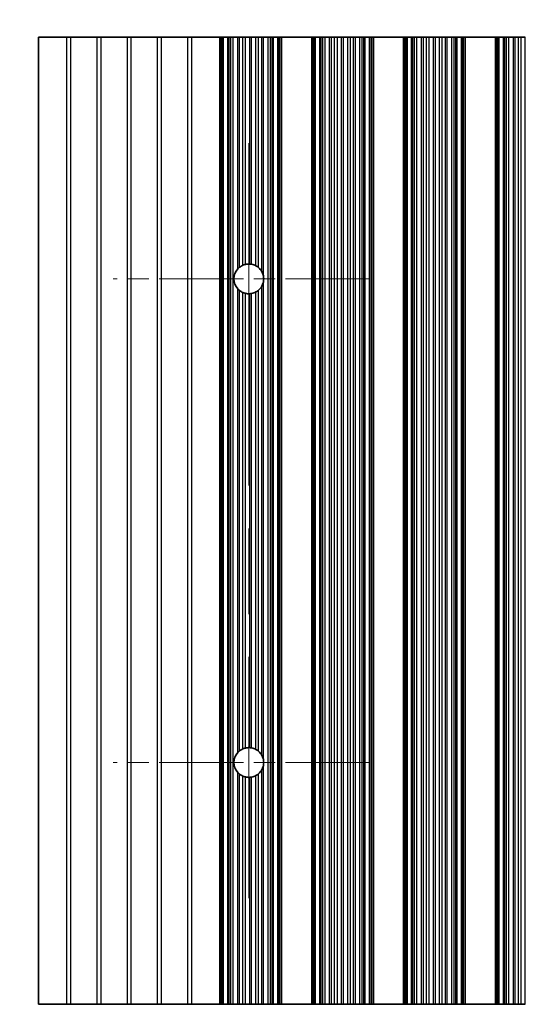
# Model space of a CAD drawing. Units: millimetres. Extents: x 0 to 9424, y 0 to 1686.
# Drawn here: x 4627 to 4669, y 748 to 830 of the extents above; entities that cross this region are included whole.
import ezdxf

# ---------------------------------------------------------------- set-up
doc = ezdxf.new("R2010")
doc.units = ezdxf.units.MM
doc.header["$LTSCALE"] = 5
doc.linetypes.add('CHAIN', pattern=[0.3543, 0.2362, -0.0295, 0.0591, -0.0295])
doc.layers.get('Defpoints').update_dxf_attribs({"lineweight": 25})
for name, color, linetype, lineweight in [('Center Mark (ISO)', 131, 'Continuous', 18), ('Centerline (ISO)', 131, 'Continuous', 18), ('Dimension (ISO)', 7, 'Continuous', 18), ('Visible (ISO)', 7, 'Continuous', 35), ('Visible Narrow (ISO)', 7, 'Continuous', 25)]:
    doc.layers.add(name, color=color, linetype=linetype, lineweight=lineweight)
doc.styles.add('Note Text (TK)', font='txt')
doc.dimstyles.new('Default - Method 1b (TK)', dxfattribs={"dimscale": 5, "dimtxt": 2.5, "dimasz": 2.5, "dimexe": 1, "dimexo": 1.5, "dimgap": 1, "dimtad": 1, "dimtoh": 1, "dimrnd": 1e-08, "dimdsep": 46, "dimtxsty": 'Note Text (TK)', "dimcen": 0.09, "dimdle": 5, "dimclrd": 100, "dimclre": 100, "dimclrt": 7, "dimadec": 1, "dimazin": 1, "dimtfac": 1, "dimtmove": 0, "dimatfit": 3, "dimfxl": 1, "dimtolj": 1, "dimlwd": -1, "dimlwe": -1, "dimarcsym": 0})

# ---------------------------------------------------------------- blocks, each defined once
blk = doc.blocks.new('*D88')
at = {"layer": 'Defpoints', "color": 0}
for p in [(4952.205, 876.447), (4628.605, 828.447), (4952.205, 828.447)]:
    blk.add_point(p, dxfattribs=at)
at = {"layer": 'Dimension (ISO)', "color": 100}
for p, q in [((4628.605, 834.447), (4628.605, 880.447)), ((4952.205, 834.447), (4952.205, 880.447)), ((4638.605, 876.447), (4942.205, 876.447))]:
    blk.add_line(p, q, dxfattribs=at)
for points in [[(4638.605, 878.114), (4638.605, 874.78), (4628.605, 876.447)], [(4942.205, 878.114), (4942.205, 874.78), (4952.205, 876.447)]]:
    blk.add_solid(points, dxfattribs=at)
at = {"layer": 'Dimension (ISO)', "color": 7, "insert": (4775.15, 885.447), "char_height": 10, "attachment_point": 4, "style": 'Note Text (TK)'}
blk.add_mtext('\\A1;323.6', dxfattribs=at)
blk = doc.blocks.new('*D89')
at = {"layer": 'Defpoints', "color": 0}
for p in [(4628.605, 828.447), (4580.605, 748.447), (4628.605, 748.447)]:
    blk.add_point(p, dxfattribs=at)
at = {"layer": 'Dimension (ISO)', "color": 100}
for p, q in [((4622.605, 828.447), (4576.605, 828.447)), ((4580.605, 818.447), (4580.605, 758.447)), ((4622.605, 748.447), (4576.605, 748.447))]:
    blk.add_line(p, q, dxfattribs=at)
for points in [[(4578.939, 818.447), (4582.272, 818.447), (4580.605, 828.447)], [(4578.939, 758.447), (4582.272, 758.447), (4580.605, 748.447)]]:
    blk.add_solid(points, dxfattribs=at)
at = {"layer": 'Dimension (ISO)', "color": 7, "insert": (4571.605, 781.771), "char_height": 10, "attachment_point": 4, "rotation": 90, "style": 'Note Text (TK)'}
blk.add_mtext('\\A1;80', dxfattribs=at)

msp = doc.modelspace()

# ---------------------------------------------------------------- linework, layer by layer
at = {"layer": 'Center Mark (ISO)', "linetype": 'CHAIN', "ltscale": 5.897494}
for p, q in [((4656.0055, 808.4471), (4634.776, 808.4471)), ((4656.0055, 768.4471), (4634.776, 768.4471))]:
    msp.add_line(p, q, dxfattribs=at)
at = {"layer": 'Centerline (ISO)', "linetype": 'CHAIN', "ltscale": 23.990969}
msp.add_line((4646.0055, 819.6766), (4646.0055, 757.2176), dxfattribs=at)
at = {"layer": 'Visible (ISO)'}
for p, q in [((4630.9331, 828.4471), (4628.6055, 828.4471)), ((4628.6055, 828.4471), (4628.6055, 748.4471)), ((4631.2779, 828.4471), (4630.9331, 828.4471)), ((4633.4331, 828.4471), (4631.2779, 828.4471)), ((4633.7779, 828.4471), (4633.4331, 828.4471)), ((4635.9331, 828.4471), (4633.7779, 828.4471)), ((4636.2779, 828.4471), (4635.9331, 828.4471)), ((4638.4331, 828.4471), (4636.2779, 828.4471)), ((4638.7779, 828.4471), (4638.4331, 828.4471)), ((4640.9331, 828.4471), (4638.7779, 828.4471)), ((4641.2779, 828.4471), (4640.9331, 828.4471)), ((4643.6055, 828.4471), (4641.2779, 828.4471)), ((4643.6055, 828.4471), (4643.7358, 828.4471)), ((4643.6055, 748.4471), (4643.6055, 828.4471)), ((4643.7976, 828.4471), (4643.7358, 828.4471)), ((4643.7976, 828.4471), (4643.9166, 828.4471)), ((4643.7976, 748.4471), (4643.7976, 828.4471)), ((4643.9166, 828.4471), (4644.2701, 828.4471)), ((4644.3843, 828.4471), (4644.2701, 828.4471)), ((4644.3843, 828.4471), (4644.5214, 828.4471)), ((4644.5214, 828.4471), (4644.7124, 828.4471)), ((4644.7124, 828.4471), (4645.0914, 828.4471)), ((4645.2406, 828.4471), (4645.0914, 828.4471)), ((4645.2406, 828.4471), (4645.5025, 828.4471)), ((4645.5025, 828.4471), (4645.7278, 828.4471)), ((4645.7278, 828.4471), (4646.0748, 828.4471)), ((4646.2362, 828.4471), (4646.0748, 828.4471)), ((4646.2362, 828.4471), (4646.5831, 828.4471)), ((4646.5831, 828.4471), (4646.8084, 828.4471)), ((4646.8084, 828.4471), (4647.0704, 828.4471)), ((4647.2195, 828.4471), (4647.0704, 828.4471)), ((4647.2195, 828.4471), (4647.5986, 828.4471)), ((4647.5986, 828.4471), (4647.7896, 828.4471)), ((4647.7896, 828.4471), (4647.9267, 828.4471)), ((4648.0408, 828.4471), (4647.9267, 828.4471)), ((4648.0408, 828.4471), (4648.3944, 828.4471)), ((4648.3944, 828.4471), (4648.5133, 828.4471)), ((4648.5752, 828.4471), (4648.5133, 828.4471)), ((4648.5133, 748.4471), (4648.5133, 828.4471)), ((4648.5752, 828.4471), (4648.7055, 828.4471)), ((4651.2055, 828.4471), (4648.7055, 828.4471)), ((4648.7055, 748.4471), (4648.7055, 828.4471)), ((4651.2055, 828.4471), (4651.3358, 828.4471)), ((4651.2055, 748.4471), (4651.2055, 828.4471)), ((4651.3976, 828.4471), (4651.3358, 828.4471)), ((4651.3976, 828.4471), (4651.5166, 828.4471)), ((4651.3976, 748.4471), (4651.3976, 828.4471)), ((4651.5166, 828.4471), (4651.8701, 828.4471)), ((4651.9843, 828.4471), (4651.8701, 828.4471)), ((4651.9843, 828.4471), (4652.1214, 828.4471)), ((4652.1214, 828.4471), (4652.3124, 828.4471)), ((4652.3124, 828.4471), (4652.6914, 828.4471)), ((4652.8406, 828.4471), (4652.6914, 828.4471)), ((4652.8406, 828.4471), (4653.1025, 828.4471)), ((4653.1025, 828.4471), (4653.3278, 828.4471)), ((4653.3278, 828.4471), (4653.6748, 828.4471)), ((4653.8362, 828.4471), (4653.6748, 828.4471)), ((4653.8362, 828.4471), (4654.1831, 828.4471)), ((4654.1831, 828.4471), (4654.4084, 828.4471)), ((4654.4084, 828.4471), (4654.6704, 828.4471)), ((4654.8195, 828.4471), (4654.6704, 828.4471)), ((4654.8195, 828.4471), (4655.1986, 828.4471)), ((4655.1986, 828.4471), (4655.3896, 828.4471)), ((4655.3896, 828.4471), (4655.5267, 828.4471)), ((4655.6408, 828.4471), (4655.5267, 828.4471)), ((4655.6408, 828.4471), (4655.9944, 828.4471)), ((4655.9944, 828.4471), (4656.1133, 828.4471)), ((4656.1752, 828.4471), (4656.1133, 828.4471)), ((4656.1133, 748.4471), (4656.1133, 828.4471)), ((4656.1752, 828.4471), (4656.3055, 828.4471)), ((4658.8055, 828.4471), (4656.3055, 828.4471)), ((4656.3055, 748.4471), (4656.3055, 828.4471)), ((4658.8055, 828.4471), (4658.9358, 828.4471)), ((4658.8055, 748.4471), (4658.8055, 828.4471)), ((4658.9976, 828.4471), (4658.9358, 828.4471)), ((4658.9976, 828.4471), (4659.1166, 828.4471)), ((4658.9976, 748.4471), (4658.9976, 828.4471)), ((4659.1166, 828.4471), (4659.4701, 828.4471)), ((4659.5843, 828.4471), (4659.4701, 828.4471)), ((4659.5843, 828.4471), (4659.7214, 828.4471)), ((4659.7214, 828.4471), (4659.9124, 828.4471)), ((4659.9124, 828.4471), (4660.2914, 828.4471)), ((4660.4406, 828.4471), (4660.2914, 828.4471)), ((4660.4406, 828.4471), (4660.7025, 828.4471)), ((4660.7025, 828.4471), (4660.9278, 828.4471)), ((4660.9278, 828.4471), (4661.2748, 828.4471)), ((4661.4362, 828.4471), (4661.2748, 828.4471)), ((4661.4362, 828.4471), (4661.7831, 828.4471)), ((4661.7831, 828.4471), (4662.0084, 828.4471)), ((4662.0084, 828.4471), (4662.2704, 828.4471)), ((4662.4195, 828.4471), (4662.2704, 828.4471)), ((4662.4195, 828.4471), (4662.7986, 828.4471)), ((4662.7986, 828.4471), (4662.9896, 828.4471)), ((4662.9896, 828.4471), (4663.1267, 828.4471)), ((4663.2408, 828.4471), (4663.1267, 828.4471)), ((4663.2408, 828.4471), (4663.5944, 828.4471)), ((4663.5944, 828.4471), (4663.7133, 828.4471)), ((4663.7752, 828.4471), (4663.7133, 828.4471)), ((4663.7133, 748.4471), (4663.7133, 828.4471)), ((4663.7752, 828.4471), (4663.9055, 828.4471)), ((4666.4055, 828.4471), (4663.9055, 828.4471)), ((4663.9055, 748.4471), (4663.9055, 828.4471)), ((4666.4055, 828.4471), (4666.5358, 828.4471)), ((4666.4055, 748.4471), (4666.4055, 828.4471)), ((4666.5976, 828.4471), (4666.5358, 828.4471)), ((4666.5976, 828.4471), (4666.7166, 828.4471)), ((4666.5976, 748.4471), (4666.5976, 828.4471)), ((4666.7166, 828.4471), (4667.0701, 828.4471)), ((4667.1843, 828.4471), (4667.0701, 828.4471)), ((4667.1843, 828.4471), (4667.3214, 828.4471)), ((4667.3214, 828.4471), (4667.5124, 828.4471)), ((4667.5124, 828.4471), (4667.8914, 828.4471)), ((4668.0406, 828.4471), (4667.8914, 828.4471)), ((4668.0406, 828.4471), (4668.3025, 828.4471)), ((4668.3025, 828.4471), (4668.5278, 828.4471)), ((4668.5278, 828.4471), (4668.8748, 828.4471)), ((4630.9331, 748.4471), (4628.6055, 748.4471)), ((4630.9331, 748.4471), (4631.2779, 748.4471)), ((4633.4331, 748.4471), (4631.2779, 748.4471)), ((4633.4331, 748.4471), (4633.7779, 748.4471)), ((4635.9331, 748.4471), (4633.7779, 748.4471)), ((4635.9331, 748.4471), (4636.2779, 748.4471)), ((4638.4331, 748.4471), (4636.2779, 748.4471)), ((4638.4331, 748.4471), (4638.7779, 748.4471)), ((4640.9331, 748.4471), (4638.7779, 748.4471)), ((4640.9331, 748.4471), (4641.2779, 748.4471)), ((4641.2779, 748.4471), (4643.6055, 748.4471)), ((4643.7358, 748.4471), (4643.6055, 748.4471)), ((4643.7358, 748.4471), (4643.7976, 748.4471)), ((4643.9166, 748.4471), (4643.7976, 748.4471)), ((4644.2701, 748.4471), (4643.9166, 748.4471)), ((4644.2701, 748.4471), (4644.3843, 748.4471)), ((4644.5214, 748.4471), (4644.3843, 748.4471)), ((4644.7124, 748.4471), (4644.5214, 748.4471)), ((4645.0914, 748.4471), (4644.7124, 748.4471)), ((4645.0914, 748.4471), (4645.2406, 748.4471)), ((4645.5025, 748.4471), (4645.2406, 748.4471)), ((4645.7278, 748.4471), (4645.5025, 748.4471)), ((4646.0748, 748.4471), (4645.7278, 748.4471)), ((4646.0748, 748.4471), (4646.2362, 748.4471)), ((4646.5831, 748.4471), (4646.2362, 748.4471)), ((4646.8084, 748.4471), (4646.5831, 748.4471)), ((4647.0704, 748.4471), (4646.8084, 748.4471)), ((4647.0704, 748.4471), (4647.2195, 748.4471)), ((4647.5986, 748.4471), (4647.2195, 748.4471)), ((4647.7896, 748.4471), (4647.5986, 748.4471)), ((4647.9267, 748.4471), (4647.7896, 748.4471)), ((4647.9267, 748.4471), (4648.0408, 748.4471)), ((4648.3944, 748.4471), (4648.0408, 748.4471)), ((4648.5133, 748.4471), (4648.3944, 748.4471)), ((4648.5133, 748.4471), (4648.5752, 748.4471)), ((4648.7055, 748.4471), (4648.5752, 748.4471)), ((4648.7055, 748.4471), (4651.2055, 748.4471)), ((4651.3358, 748.4471), (4651.2055, 748.4471)), ((4651.3358, 748.4471), (4651.3976, 748.4471)), ((4651.5166, 748.4471), (4651.3976, 748.4471)), ((4651.8701, 748.4471), (4651.5166, 748.4471)), ((4651.8701, 748.4471), (4651.9843, 748.4471)), ((4652.1214, 748.4471), (4651.9843, 748.4471)), ((4652.3124, 748.4471), (4652.1214, 748.4471)), ((4652.6914, 748.4471), (4652.3124, 748.4471)), ((4652.6914, 748.4471), (4652.8406, 748.4471)), ((4653.1025, 748.4471), (4652.8406, 748.4471)), ((4653.3278, 748.4471), (4653.1025, 748.4471)), ((4653.6748, 748.4471), (4653.3278, 748.4471)), ((4653.6748, 748.4471), (4653.8362, 748.4471)), ((4654.1831, 748.4471), (4653.8362, 748.4471)), ((4654.4084, 748.4471), (4654.1831, 748.4471)), ((4654.6704, 748.4471), (4654.4084, 748.4471)), ((4654.6704, 748.4471), (4654.8195, 748.4471)), ((4655.1986, 748.4471), (4654.8195, 748.4471)), ((4655.3896, 748.4471), (4655.1986, 748.4471)), ((4655.5267, 748.4471), (4655.3896, 748.4471)), ((4655.5267, 748.4471), (4655.6408, 748.4471)), ((4655.9944, 748.4471), (4655.6408, 748.4471)), ((4656.1133, 748.4471), (4655.9944, 748.4471)), ((4656.1133, 748.4471), (4656.1752, 748.4471)), ((4656.3055, 748.4471), (4656.1752, 748.4471)), ((4656.3055, 748.4471), (4658.8055, 748.4471)), ((4658.9358, 748.4471), (4658.8055, 748.4471)), ((4658.9358, 748.4471), (4658.9976, 748.4471)), ((4659.1166, 748.4471), (4658.9976, 748.4471)), ((4659.4701, 748.4471), (4659.1166, 748.4471)), ((4659.4701, 748.4471), (4659.5843, 748.4471)), ((4659.7214, 748.4471), (4659.5843, 748.4471)), ((4659.9124, 748.4471), (4659.7214, 748.4471)), ((4660.2914, 748.4471), (4659.9124, 748.4471)), ((4660.2914, 748.4471), (4660.4406, 748.4471)), ((4660.7025, 748.4471), (4660.4406, 748.4471)), ((4660.9278, 748.4471), (4660.7025, 748.4471)), ((4661.2748, 748.4471), (4660.9278, 748.4471)), ((4661.2748, 748.4471), (4661.4362, 748.4471)), ((4661.7831, 748.4471), (4661.4362, 748.4471)), ((4662.0084, 748.4471), (4661.7831, 748.4471)), ((4662.2704, 748.4471), (4662.0084, 748.4471)), ((4662.2704, 748.4471), (4662.4195, 748.4471)), ((4662.7986, 748.4471), (4662.4195, 748.4471)), ((4662.9896, 748.4471), (4662.7986, 748.4471)), ((4663.1267, 748.4471), (4662.9896, 748.4471)), ((4663.1267, 748.4471), (4663.2408, 748.4471)), ((4663.5944, 748.4471), (4663.2408, 748.4471)), ((4663.7133, 748.4471), (4663.5944, 748.4471)), ((4663.7133, 748.4471), (4663.7752, 748.4471)), ((4663.9055, 748.4471), (4663.7752, 748.4471)), ((4663.9055, 748.4471), (4666.4055, 748.4471)), ((4666.5358, 748.4471), (4666.4055, 748.4471)), ((4666.5358, 748.4471), (4666.5976, 748.4471)), ((4666.7166, 748.4471), (4666.5976, 748.4471)), ((4667.0701, 748.4471), (4666.7166, 748.4471)), ((4667.0701, 748.4471), (4667.1843, 748.4471)), ((4667.3214, 748.4471), (4667.1843, 748.4471)), ((4667.5124, 748.4471), (4667.3214, 748.4471)), ((4667.8914, 748.4471), (4667.5124, 748.4471)), ((4667.8914, 748.4471), (4668.0406, 748.4471)), ((4668.3025, 748.4471), (4668.0406, 748.4471)), ((4668.5278, 748.4471), (4668.3025, 748.4471)), ((4668.8748, 748.4471), (4668.5278, 748.4471))]:
    msp.add_line(p, q, dxfattribs=at)
for centre, start, end in [((4646.0055, 808.4471), 114.145885, 128.471213), ((4646.0055, 808.4471), 86.769393, 103.050535), ((4646.0055, 808.4471), 61.977907, 79.184516), ((4646.0055, 808.4471), 138.023503, 221.976497), ((4646.0055, 808.4471), 29.988817, 49.227061), ((4646.0055, 808.4471), 350.902561, 9.097439), ((4646.0055, 808.4471), 231.528787, 245.854115), ((4646.0055, 808.4471), 256.949465, 273.230607), ((4646.0055, 808.4471), 280.815484, 298.022093), ((4646.0055, 808.4471), 310.772939, 330.011183), ((4646.0055, 768.4471), 114.145885, 128.471213), ((4646.0055, 768.4471), 86.769393, 103.050535), ((4646.0055, 768.4471), 61.977907, 79.184516), ((4646.0055, 768.4471), 138.023503, 221.976497), ((4646.0055, 768.4471), 29.988817, 49.227061), ((4646.0055, 768.4471), 350.902561, 9.097439), ((4646.0055, 768.4471), 231.528787, 245.854115), ((4646.0055, 768.4471), 256.949465, 273.230607), ((4646.0055, 768.4471), 280.815484, 298.022093), ((4646.0055, 768.4471), 310.772939, 330.011183)]:
    msp.add_arc(centre, 1.2295, start, end, dxfattribs=at)
for points, knots in [([(4645.5025, 809.5691), (4645.5029, 809.5692), (4645.5033, 809.5694), (4645.5217, 809.5776), (4645.5443, 809.5872), (4645.5942, 809.6061), (4645.6214, 809.6154), (4645.6719, 809.6308), (4645.6986, 809.638), (4645.7249, 809.6442), (4645.7264, 809.6445), (4645.7278, 809.6449)], [0.076755927, 0.076755927, 0.076755927, 0.076755927, 0.076937491, 0.076937491, 0.085018092, 0.085018092, 0.093098692, 0.093098692, 0.100855239, 0.100855239, 0.101323453, 0.101323453, 0.101323453, 0.101323453]), ([(4646.0748, 809.6747), (4646.0762, 809.6746), (4646.0776, 809.6745), (4646.1037, 809.673), (4646.1305, 809.6705), (4646.1807, 809.6644), (4646.2075, 809.6602), (4646.2335, 809.6553), (4646.2349, 809.6551), (4646.2362, 809.6548)], [0.082802199, 0.082802199, 0.082802199, 0.082802199, 0.083244041, 0.083244041, 0.090798025, 0.090798025, 0.098431816, 0.098431816, 0.098851629, 0.098851629, 0.098851629, 0.098851629]), ([(4646.5831, 809.5325), (4646.5852, 809.5314), (4646.5873, 809.5303), (4646.6141, 809.5158), (4646.6402, 809.5005), (4646.6892, 809.4695), (4646.7157, 809.4512), (4646.7647, 809.4147), (4646.7871, 809.3965), (4646.8063, 809.3801), (4646.8074, 809.3792), (4646.8084, 809.3782)], [0.089495377, 0.089495377, 0.089495377, 0.089495377, 0.090204662, 0.090204662, 0.098604469, 0.098604469, 0.107600431, 0.107600431, 0.116596394, 0.116596394, 0.117123488, 0.117123488, 0.117123488, 0.117123488]), ([(4645.0914, 809.2695), (4645.093, 809.2711), (4645.0945, 809.2728), (4645.1195, 809.3004), (4645.1463, 809.3274), (4645.1969, 809.374), (4645.2208, 809.394), (4645.2406, 809.4097)], [0.119634843, 0.119634843, 0.119634843, 0.119634843, 0.120309069, 0.120309069, 0.130803652, 0.130803652, 0.140568572, 0.140568572, 0.140568572, 0.140568572]), ([(4647.0704, 809.0617), (4647.0729, 809.0574), (4647.0753, 809.0531), (4647.1007, 809.0078), (4647.1272, 808.9532), (4647.1782, 808.8261), (4647.2047, 808.7341), (4647.2195, 808.6415)], [0.017325776, 0.017325776, 0.017325776, 0.017325776, 0.018911733, 0.018911733, 0.034473048, 0.034473048, 0.060365482, 0.060365482, 0.060365482, 0.060365482]), ([(4647.2195, 808.2527), (4647.2047, 808.1602), (4647.1782, 808.0682), (4647.1272, 807.9411), (4647.1007, 807.8865), (4647.0753, 807.8412), (4647.0729, 807.8369), (4647.0704, 807.8326)], [0.097408407, 0.097408407, 0.097408407, 0.097408407, 0.123300842, 0.123300842, 0.138862157, 0.138862157, 0.140448114, 0.140448114, 0.140448114, 0.140448114]), ([(4645.2406, 807.4845), (4645.2208, 807.5003), (4645.1969, 807.5203), (4645.1463, 807.5669), (4645.1195, 807.5939), (4645.0945, 807.6215), (4645.093, 807.6231), (4645.0914, 807.6248)], [0.015413942, 0.015413942, 0.015413942, 0.015413942, 0.025178862, 0.025178862, 0.035673446, 0.035673446, 0.036347671, 0.036347671, 0.036347671, 0.036347671]), ([(4645.7278, 807.2494), (4645.7264, 807.2497), (4645.7249, 807.2501), (4645.6986, 807.2563), (4645.6719, 807.2635), (4645.6214, 807.2789), (4645.5942, 807.2882), (4645.5443, 807.3071), (4645.5217, 807.3167), (4645.5033, 807.3249), (4645.5029, 807.325), (4645.5025, 807.3252)], [0.022321682, 0.022321682, 0.022321682, 0.022321682, 0.022789896, 0.022789896, 0.030546443, 0.030546443, 0.038627043, 0.038627043, 0.046707644, 0.046707644, 0.046889207, 0.046889207, 0.046889207, 0.046889207]), ([(4646.2362, 807.2395), (4646.2349, 807.2392), (4646.2335, 807.239), (4646.2075, 807.2341), (4646.1807, 807.2299), (4646.1305, 807.2238), (4646.1037, 807.2213), (4646.0776, 807.2198), (4646.0762, 807.2197), (4646.0748, 807.2196)], [0.022391042, 0.022391042, 0.022391042, 0.022391042, 0.022810855, 0.022810855, 0.030444647, 0.030444647, 0.03799863, 0.03799863, 0.038440473, 0.038440473, 0.038440473, 0.038440473]), ([(4646.8084, 807.516), (4646.8074, 807.5151), (4646.8063, 807.5142), (4646.7871, 807.4978), (4646.7647, 807.4796), (4646.7157, 807.4431), (4646.6892, 807.4248), (4646.6402, 807.3938), (4646.6141, 807.3785), (4646.5873, 807.364), (4646.5852, 807.3629), (4646.5831, 807.3618)], [0.015769461, 0.015769461, 0.015769461, 0.015769461, 0.016296555, 0.016296555, 0.025292517, 0.025292517, 0.03428848, 0.03428848, 0.042688286, 0.042688286, 0.043397571, 0.043397571, 0.043397571, 0.043397571]), ([(4645.5025, 769.5691), (4645.5029, 769.5692), (4645.5033, 769.5694), (4645.5217, 769.5776), (4645.5443, 769.5872), (4645.5942, 769.6061), (4645.6214, 769.6154), (4645.6719, 769.6308), (4645.6986, 769.638), (4645.7249, 769.6442), (4645.7264, 769.6445), (4645.7278, 769.6449)], [0.076755927, 0.076755927, 0.076755927, 0.076755927, 0.076937491, 0.076937491, 0.085018092, 0.085018092, 0.093098692, 0.093098692, 0.100855239, 0.100855239, 0.101323453, 0.101323453, 0.101323453, 0.101323453]), ([(4646.0748, 769.6747), (4646.0762, 769.6746), (4646.0776, 769.6745), (4646.1037, 769.673), (4646.1305, 769.6705), (4646.1807, 769.6644), (4646.2075, 769.6602), (4646.2335, 769.6553), (4646.2349, 769.6551), (4646.2362, 769.6548)], [0.082802199, 0.082802199, 0.082802199, 0.082802199, 0.083244041, 0.083244041, 0.090798025, 0.090798025, 0.098431816, 0.098431816, 0.098851629, 0.098851629, 0.098851629, 0.098851629]), ([(4645.0914, 769.2695), (4645.093, 769.2711), (4645.0945, 769.2728), (4645.1195, 769.3004), (4645.1463, 769.3274), (4645.1969, 769.374), (4645.2208, 769.394), (4645.2406, 769.4097)], [0.119634843, 0.119634843, 0.119634843, 0.119634843, 0.120309069, 0.120309069, 0.130803652, 0.130803652, 0.140568572, 0.140568572, 0.140568572, 0.140568572]), ([(4646.5831, 769.5325), (4646.5852, 769.5314), (4646.5873, 769.5303), (4646.6141, 769.5158), (4646.6402, 769.5005), (4646.6892, 769.4695), (4646.7157, 769.4512), (4646.7647, 769.4147), (4646.7871, 769.3965), (4646.8063, 769.3801), (4646.8074, 769.3792), (4646.8084, 769.3782)], [0.089495377, 0.089495377, 0.089495377, 0.089495377, 0.090204662, 0.090204662, 0.098604469, 0.098604469, 0.107600431, 0.107600431, 0.116596394, 0.116596394, 0.117123488, 0.117123488, 0.117123488, 0.117123488]), ([(4647.0704, 769.0617), (4647.0729, 769.0574), (4647.0753, 769.0531), (4647.1007, 769.0078), (4647.1272, 768.9532), (4647.1782, 768.8261), (4647.2047, 768.7341), (4647.2195, 768.6415)], [0.017325776, 0.017325776, 0.017325776, 0.017325776, 0.018911733, 0.018911733, 0.034473048, 0.034473048, 0.060365482, 0.060365482, 0.060365482, 0.060365482]), ([(4647.2195, 768.2527), (4647.2047, 768.1602), (4647.1782, 768.0682), (4647.1272, 767.9411), (4647.1007, 767.8865), (4647.0753, 767.8412), (4647.0729, 767.8369), (4647.0704, 767.8326)], [0.097408407, 0.097408407, 0.097408407, 0.097408407, 0.123300842, 0.123300842, 0.138862157, 0.138862157, 0.140448114, 0.140448114, 0.140448114, 0.140448114]), ([(4645.2406, 767.4845), (4645.2208, 767.5003), (4645.1969, 767.5203), (4645.1463, 767.5669), (4645.1195, 767.5939), (4645.0945, 767.6215), (4645.093, 767.6231), (4645.0914, 767.6248)], [0.015413942, 0.015413942, 0.015413942, 0.015413942, 0.025178862, 0.025178862, 0.035673446, 0.035673446, 0.036347671, 0.036347671, 0.036347671, 0.036347671]), ([(4645.7278, 767.2494), (4645.7264, 767.2497), (4645.7249, 767.2501), (4645.6986, 767.2563), (4645.6719, 767.2635), (4645.6214, 767.2789), (4645.5942, 767.2882), (4645.5443, 767.3071), (4645.5217, 767.3167), (4645.5033, 767.3249), (4645.5029, 767.325), (4645.5025, 767.3252)], [0.022321682, 0.022321682, 0.022321682, 0.022321682, 0.022789896, 0.022789896, 0.030546443, 0.030546443, 0.038627043, 0.038627043, 0.046707644, 0.046707644, 0.046889207, 0.046889207, 0.046889207, 0.046889207]), ([(4646.2362, 767.2395), (4646.2349, 767.2392), (4646.2335, 767.239), (4646.2075, 767.2341), (4646.1807, 767.2299), (4646.1305, 767.2238), (4646.1037, 767.2213), (4646.0776, 767.2198), (4646.0762, 767.2197), (4646.0748, 767.2196)], [0.022391042, 0.022391042, 0.022391042, 0.022391042, 0.022810855, 0.022810855, 0.030444647, 0.030444647, 0.03799863, 0.03799863, 0.038440473, 0.038440473, 0.038440473, 0.038440473]), ([(4646.8084, 767.516), (4646.8074, 767.5151), (4646.8063, 767.5142), (4646.7871, 767.4978), (4646.7647, 767.4796), (4646.7157, 767.4431), (4646.6892, 767.4248), (4646.6402, 767.3938), (4646.6141, 767.3785), (4646.5873, 767.364), (4646.5852, 767.3629), (4646.5831, 767.3618)], [0.015769461, 0.015769461, 0.015769461, 0.015769461, 0.016296555, 0.016296555, 0.025292517, 0.025292517, 0.03428848, 0.03428848, 0.042688286, 0.042688286, 0.043397571, 0.043397571, 0.043397571, 0.043397571])]:
    msp.add_open_spline(points, degree=3, knots=knots, dxfattribs=at)
at = {"layer": 'Visible Narrow (ISO)'}
for p, q in [((4630.9331, 828.4471), (4630.9331, 748.4471)), ((4631.2779, 748.4471), (4631.2779, 828.4471)), ((4633.4331, 828.4471), (4633.4331, 748.4471)), ((4633.7779, 748.4471), (4633.7779, 828.4471)), ((4635.9331, 828.4471), (4635.9331, 748.4471)), ((4636.2779, 748.4471), (4636.2779, 828.4471)), ((4638.4331, 828.4471), (4638.4331, 748.4471)), ((4638.7779, 748.4471), (4638.7779, 828.4471)), ((4640.9331, 828.4471), (4640.9331, 748.4471)), ((4641.2779, 748.4471), (4641.2779, 828.4471)), ((4643.7358, 748.4471), (4643.7358, 828.4471)), ((4643.9166, 748.4471), (4643.9166, 828.4471)), ((4644.2701, 748.4471), (4644.2701, 828.4471)), ((4644.3843, 748.4471), (4644.3843, 828.4471)), ((4644.5214, 748.4471), (4644.5214, 828.4471)), ((4644.7124, 748.4471), (4644.7124, 828.4471)), ((4645.0914, 809.2695), (4645.0914, 828.4471)), ((4645.2406, 809.4097), (4645.2406, 828.4471)), ((4645.5025, 809.5691), (4645.5025, 828.4471)), ((4645.7278, 809.6449), (4645.7278, 828.4471)), ((4646.0748, 809.6747), (4646.0748, 828.4471)), ((4646.2362, 809.6548), (4646.2362, 828.4471)), ((4646.5831, 809.5325), (4646.5831, 828.4471)), ((4646.8084, 809.3782), (4646.8084, 828.4471)), ((4647.0704, 809.0617), (4647.0704, 828.4471)), ((4647.2195, 808.6415), (4647.2195, 828.4471)), ((4647.5986, 748.4471), (4647.5986, 828.4471)), ((4647.7896, 748.4471), (4647.7896, 828.4471)), ((4647.9267, 748.4471), (4647.9267, 828.4471)), ((4648.0408, 748.4471), (4648.0408, 828.4471)), ((4648.3944, 748.4471), (4648.3944, 828.4471)), ((4648.5752, 748.4471), (4648.5752, 828.4471)), ((4651.3358, 748.4471), (4651.3358, 828.4471)), ((4651.5166, 748.4471), (4651.5166, 828.4471)), ((4651.8701, 748.4471), (4651.8701, 828.4471)), ((4651.9843, 748.4471), (4651.9843, 828.4471)), ((4652.1214, 748.4471), (4652.1214, 828.4471)), ((4652.3124, 748.4471), (4652.3124, 828.4471)), ((4652.6914, 748.4471), (4652.6914, 828.4471)), ((4652.8406, 748.4471), (4652.8406, 828.4471)), ((4653.1025, 748.4471), (4653.1025, 828.4471)), ((4653.3278, 748.4471), (4653.3278, 828.4471)), ((4653.6748, 748.4471), (4653.6748, 828.4471)), ((4653.8362, 748.4471), (4653.8362, 828.4471)), ((4654.1831, 748.4471), (4654.1831, 828.4471)), ((4654.4084, 748.4471), (4654.4084, 828.4471)), ((4654.6704, 748.4471), (4654.6704, 828.4471)), ((4654.8195, 748.4471), (4654.8195, 828.4471)), ((4655.1986, 748.4471), (4655.1986, 828.4471)), ((4655.3896, 748.4471), (4655.3896, 828.4471)), ((4655.5267, 748.4471), (4655.5267, 828.4471)), ((4655.6408, 748.4471), (4655.6408, 828.4471)), ((4655.9944, 748.4471), (4655.9944, 828.4471)), ((4656.1752, 748.4471), (4656.1752, 828.4471)), ((4658.9358, 748.4471), (4658.9358, 828.4471)), ((4659.1166, 748.4471), (4659.1166, 828.4471)), ((4659.4701, 748.4471), (4659.4701, 828.4471)), ((4659.5843, 748.4471), (4659.5843, 828.4471)), ((4659.7214, 748.4471), (4659.7214, 828.4471)), ((4659.9124, 748.4471), (4659.9124, 828.4471)), ((4660.2914, 748.4471), (4660.2914, 828.4471)), ((4660.4406, 748.4471), (4660.4406, 828.4471)), ((4660.7025, 748.4471), (4660.7025, 828.4471)), ((4660.9278, 748.4471), (4660.9278, 828.4471)), ((4661.2748, 748.4471), (4661.2748, 828.4471)), ((4661.4362, 748.4471), (4661.4362, 828.4471)), ((4661.7831, 748.4471), (4661.7831, 828.4471)), ((4662.0084, 748.4471), (4662.0084, 828.4471)), ((4662.2704, 748.4471), (4662.2704, 828.4471)), ((4662.4195, 748.4471), (4662.4195, 828.4471)), ((4662.7986, 748.4471), (4662.7986, 828.4471)), ((4662.9896, 748.4471), (4662.9896, 828.4471)), ((4663.1267, 748.4471), (4663.1267, 828.4471)), ((4663.2408, 748.4471), (4663.2408, 828.4471)), ((4663.5944, 748.4471), (4663.5944, 828.4471)), ((4663.7752, 748.4471), (4663.7752, 828.4471)), ((4666.5358, 748.4471), (4666.5358, 828.4471)), ((4666.7166, 748.4471), (4666.7166, 828.4471)), ((4667.0701, 748.4471), (4667.0701, 828.4471)), ((4667.1843, 748.4471), (4667.1843, 828.4471)), ((4667.3214, 748.4471), (4667.3214, 828.4471)), ((4667.5124, 748.4471), (4667.5124, 828.4471)), ((4667.8914, 748.4471), (4667.8914, 828.4471)), ((4668.0406, 748.4471), (4668.0406, 828.4471)), ((4668.3025, 748.4471), (4668.3025, 828.4471)), ((4668.5278, 748.4471), (4668.5278, 828.4471)), ((4668.8748, 748.4471), (4668.8748, 828.4471)), ((4647.2195, 768.6415), (4647.2195, 808.2527)), ((4645.0914, 769.2695), (4645.0914, 807.6248)), ((4645.2406, 769.4097), (4645.2406, 807.4845)), ((4645.5025, 769.5691), (4645.5025, 807.3252)), ((4645.7278, 769.6449), (4645.7278, 807.2494)), ((4646.0748, 769.6747), (4646.0748, 807.2196)), ((4646.2362, 769.6548), (4646.2362, 807.2395)), ((4646.5831, 769.5325), (4646.5831, 807.3618)), ((4646.8084, 769.3782), (4646.8084, 807.516)), ((4647.0704, 769.0617), (4647.0704, 807.8326)), ((4647.2195, 748.4471), (4647.2195, 768.2527)), ((4645.0914, 748.4471), (4645.0914, 767.6248)), ((4645.2406, 748.4471), (4645.2406, 767.4845)), ((4645.5025, 748.4471), (4645.5025, 767.3252)), ((4645.7278, 748.4471), (4645.7278, 767.2494)), ((4646.0748, 748.4471), (4646.0748, 767.2196)), ((4646.2362, 748.4471), (4646.2362, 767.2395)), ((4646.5831, 748.4471), (4646.5831, 767.3618)), ((4646.8084, 748.4471), (4646.8084, 767.516)), ((4647.0704, 748.4471), (4647.0704, 767.8326))]:
    msp.add_line(p, q, dxfattribs=at)

# ---------------------------------------------------------------- dimensions: what is measured, and where the dimension line sits
at = {"layer": 'Dimension (ISO)', "color": 100}
for base, p2, angle, picture, middle in [((4952.2055, 876.4471), (4952.2055, 828.4471), 180, '*D88', (4790.4055, 876.4471)), ((4580.6055, 748.4471), (4628.6055, 748.4471), 90, '*D89', (4580.6055, 788.4471))]:
    dim = msp.add_linear_dim(base=base, p1=(4628.6055, 828.4471), p2=p2, angle=angle, dimstyle='Default - Method 1b (TK)', override={"dimscale": 0, "dimtxt": 10, "dimasz": 10, "dimexe": 4, "dimexo": 6, "dimgap": 4, "dimtoh": 0, "dimdec": 2, "dimcen": 0.36, "dimtol": 0, "dimlim": 0, "dimtp": 0, "dimtm": 0, "dimtdec": 2, "dimtofl": 0, "dimatfit": 1}, dxfattribs=at)
    dim.commit()
    dim.dimension.update_dxf_attribs({"geometry": picture, "text_midpoint": middle, "dimtype": 160})

doc.saveas('drawing.dxf')
